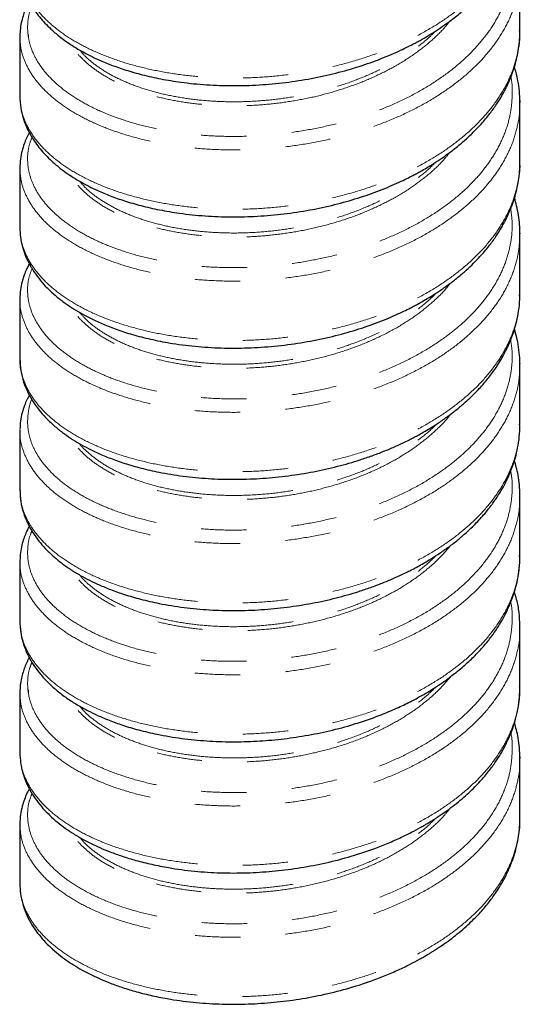
# Model space of a CAD drawing. Units: millimetres. Extents: x 32 to 310, y -273 to 336.
# Drawn here: x 254 to 268, y -273 to -246 of the extents above; entities that cross this region are included whole.
import ezdxf

# ---------------------------------------------------------------- set-up
doc = ezdxf.new("R2010")
doc.units = ezdxf.units.MM
doc.linetypes.add('PHANTOM', pattern=[12.7, 6.35, -1.27, 1.27, -1.27, 1.27, -1.27])

msp = doc.modelspace()

# ---------------------------------------------------------------- linework, layer by layer
at = {"color": 7, "linetype": 'Continuous', "lineweight": 25}
for p, q in [((268.439, -246.073), (268.439, -244.41)), ((268.431, -246.083), (268.431, -246.073)), ((254.44, -246.247), (254.439, -247.91)), ((254.441, -246.219), (254.44, -246.247)), ((254.447, -246.247), (254.445, -246.222)), ((268.427, -247.965), (268.435, -248.085)), ((254.44, -249.921), (254.44, -251.585)), ((268.436, -251.747), (268.436, -251.759)), ((268.439, -253.421), (268.439, -251.758)), ((254.44, -253.595), (254.439, -255.258)), ((268.429, -253.508), (268.435, -253.421)), ((254.447, -255.259), (254.446, -255.267)), ((268.432, -255.392), (268.431, -255.433)), ((268.439, -255.432), (268.437, -255.389)), ((268.429, -257.111), (268.43, -257.096)), ((254.441, -257.251), (254.44, -257.27)), ((254.44, -257.27), (254.44, -258.933)), ((254.45, -257.27), (254.45, -257.253)), ((254.451, -258.933), (254.451, -258.942)), ((268.429, -259.073), (268.429, -259.106)), ((268.439, -259.106), (268.437, -259.069)), ((268.439, -260.769), (268.439, -259.106)), ((268.428, -260.803), (268.428, -260.769)), ((268.437, -260.806), (268.439, -260.769)), ((254.442, -260.905), (254.44, -260.944)), ((254.44, -260.944), (254.44, -262.607)), ((254.45, -260.944), (254.45, -260.91)), ((268.439, -262.781), (268.437, -262.742)), ((268.429, -262.744), (268.43, -262.781)), ((254.441, -264.59), (254.44, -264.618)), ((254.44, -264.618), (254.44, -266.281)), ((254.447, -264.618), (254.446, -264.593)), ((268.43, -264.456), (268.43, -264.444)), ((268.427, -266.34), (268.434, -266.455)), ((268.439, -268.117), (268.439, -266.455)), ((254.44, -268.292), (254.44, -269.955))]:
    msp.add_line(p, q, dxfattribs=at)
at = {"color": 7, "linetype": 'Continuous', "lineweight": 25, "flags": 128}
for points in [[(268.439, -249.748), (268.439, -248.916), (268.439, -248.085)], [(268.439, -257.096), (268.439, -256.264), (268.439, -255.432)], [(268.439, -264.444), (268.439, -263.612), (268.439, -262.781)]]:
    msp.add_lwpolyline(points, dxfattribs=at)
at = {"color": 7, "linetype": 'Continuous', "lineweight": 25}
for points, knots in [([(254.44, -244.236), (254.445, -244.348), (254.455, -244.559), (254.528, -244.852), (254.624, -245.104), (254.767, -245.383), (254.978, -245.69), (255.259, -245.991), (255.528, -246.223), (255.75, -246.388), (255.96, -246.526), (256.172, -246.652), (256.401, -246.773), (256.676, -246.904), (257.01, -247.042), (257.414, -247.182), (257.876, -247.314), (258.391, -247.429), (258.99, -247.528), (259.662, -247.596), (260.396, -247.621), (261.136, -247.599), (261.872, -247.531), (262.593, -247.42), (263.285, -247.268), (263.938, -247.082), (264.45, -246.9), (264.831, -246.744), (265.083, -246.631), (265.296, -246.528), (265.459, -246.445), (265.588, -246.375), (265.713, -246.306), (265.868, -246.216), (266.062, -246.096), (266.313, -245.929), (266.597, -245.72), (266.885, -245.481), (267.14, -245.243), (267.382, -244.988), (267.604, -244.72), (267.798, -244.447), (267.929, -244.232), (268.014, -244.076), (268.069, -243.967), (268.12, -243.857), (268.177, -243.725), (268.242, -243.553), (268.307, -243.346), (268.364, -243.118), (268.406, -242.879), (268.434, -242.642), (268.437, -242.479), (268.439, -242.4)], [0, 0, 0, 0, 0.025615, 0.048733, 0.069353, 0.087487, 0.12067, 0.153111, 0.173692, 0.191457, 0.206483, 0.221353, 0.236916, 0.253398, 0.274964, 0.298494, 0.323989, 0.351444, 0.379653, 0.414591, 0.449189, 0.483496, 0.517553, 0.551231, 0.583976, 0.61572, 0.646455, 0.661448, 0.675289, 0.686981, 0.696519, 0.702596, 0.709079, 0.718147, 0.729817, 0.744099, 0.765066, 0.785592, 0.804908, 0.823005, 0.845226, 0.865208, 0.882152, 0.890722, 0.898091, 0.904757, 0.913733, 0.925527, 0.940145, 0.956145, 0.971452, 0.986068, 1, 1, 1, 1]), ([(254.704, -245.253), (254.701, -245.258), (254.682, -245.293), (254.645, -245.367), (254.592, -245.485), (254.537, -245.632), (254.487, -245.81), (254.449, -246.009), (254.444, -246.149), (254.441, -246.219)], [0, 0, 0, 0, 0.017891, 0.113936, 0.237848, 0.391228, 0.574092, 0.786436, 1, 1, 1, 1]), ([(254.439, -247.91), (254.444, -248.018), (254.454, -248.224), (254.523, -248.51), (254.615, -248.759), (254.754, -249.036), (254.961, -249.343), (255.239, -249.646), (255.505, -249.879), (255.725, -250.045), (255.934, -250.184), (256.144, -250.31), (256.372, -250.433), (256.646, -250.564), (256.977, -250.703), (257.38, -250.846), (257.84, -250.979), (258.353, -251.096), (258.951, -251.197), (259.621, -251.267), (260.354, -251.295), (261.093, -251.276), (261.83, -251.211), (262.551, -251.102), (263.244, -250.953), (263.899, -250.769), (264.412, -250.589), (264.794, -250.435), (265.047, -250.323), (265.261, -250.22), (265.424, -250.137), (265.554, -250.068), (265.68, -249.999), (265.837, -249.908), (266.035, -249.787), (266.291, -249.619), (266.58, -249.408), (266.872, -249.166), (267.13, -248.927), (267.372, -248.673), (267.592, -248.408), (267.784, -248.141), (267.914, -247.931), (267.999, -247.777), (268.054, -247.67), (268.107, -247.56), (268.165, -247.428), (268.231, -247.257), (268.299, -247.05), (268.358, -246.82), (268.403, -246.574), (268.433, -246.327), (268.437, -246.157), (268.439, -246.073)], [0, 0, 0, 0, 0.024787, 0.047313, 0.067577, 0.085587, 0.118772, 0.15121, 0.17179, 0.189555, 0.20458, 0.219446, 0.235004, 0.251481, 0.27304, 0.296562, 0.322049, 0.349495, 0.377694, 0.412623, 0.447216, 0.481521, 0.51558, 0.54926, 0.582003, 0.613741, 0.644466, 0.659453, 0.673295, 0.684989, 0.69453, 0.700612, 0.707111, 0.716261, 0.728079, 0.742576, 0.763889, 0.78467, 0.804104, 0.822184, 0.844171, 0.8637, 0.880271, 0.888706, 0.896007, 0.902663, 0.911634, 0.923424, 0.938037, 0.954147, 0.969843, 0.985125, 1, 1, 1, 1]), ([(254.671, -246.178), (254.671, -246.179), (254.668, -246.202), (254.672, -246.225), (254.676, -246.247)], [0, 0, 0, 0, 0.036821, 1, 1, 1, 1]), ([(268.439, -248.084), (268.436, -247.977), (268.431, -247.775), (268.389, -247.495), (268.341, -247.27), (268.301, -247.139), (268.285, -247.085)], [0, 0, 0, 0, 0.320476, 0.599407, 0.836717, 1, 1, 1, 1]), ([(254.704, -248.928), (254.702, -248.932), (254.672, -248.982), (254.623, -249.087), (254.555, -249.251), (254.495, -249.446), (254.449, -249.673), (254.443, -249.836), (254.44, -249.922)], [0, 0, 0, 0, 0.010883, 0.161526, 0.332572, 0.528977, 0.751454, 1, 1, 1, 1]), ([(254.44, -251.585), (254.444, -251.677), (254.452, -251.862), (254.507, -252.121), (254.584, -252.356), (254.691, -252.592), (254.831, -252.829), (255.007, -253.064), (255.211, -253.29), (255.443, -253.503), (255.694, -253.698), (255.944, -253.866), (256.203, -254.019), (256.494, -254.169), (256.829, -254.319), (257.217, -254.466), (257.662, -254.606), (258.165, -254.732), (258.758, -254.844), (259.43, -254.927), (260.168, -254.967), (260.914, -254.96), (261.66, -254.905), (262.393, -254.804), (263.1, -254.662), (263.768, -254.484), (264.294, -254.307), (264.687, -254.153), (264.952, -254.04), (265.18, -253.934), (265.354, -253.848), (265.489, -253.778), (265.614, -253.71), (265.765, -253.625), (265.959, -253.509), (266.193, -253.359), (266.448, -253.18), (266.701, -252.984), (266.933, -252.786), (267.138, -252.592), (267.353, -252.368), (267.564, -252.12), (267.76, -251.852), (267.892, -251.643), (267.979, -251.489), (268.036, -251.381), (268.09, -251.272), (268.149, -251.141), (268.218, -250.97), (268.288, -250.762), (268.351, -250.528), (268.4, -250.275), (268.432, -250.016), (268.437, -249.837), (268.439, -249.748)], [0, 0, 0, 0, 0.020064, 0.0401, 0.060136, 0.07939, 0.102429, 0.122786, 0.142685, 0.166286, 0.187231, 0.205248, 0.223527, 0.242888, 0.264052, 0.287226, 0.312407, 0.339592, 0.36811, 0.403502, 0.438539, 0.473271, 0.507746, 0.541898, 0.575153, 0.607379, 0.638574, 0.653789, 0.66824, 0.680567, 0.690695, 0.697212, 0.703314, 0.712002, 0.723488, 0.737785, 0.754878, 0.772466, 0.789082, 0.804719, 0.819372, 0.841596, 0.861063, 0.87761, 0.886098, 0.893503, 0.90017, 0.909043, 0.920794, 0.935432, 0.951815, 0.968043, 0.984104, 1, 1, 1, 1]), ([(268.439, -251.758), (268.437, -251.672), (268.433, -251.495), (268.4, -251.234), (268.353, -250.989), (268.306, -250.832), (268.285, -250.761)], [0, 0, 0, 0, 0.248166, 0.506952, 0.776354, 1, 1, 1, 1]), ([(254.704, -252.603), (254.696, -252.617), (254.667, -252.67), (254.618, -252.773), (254.555, -252.926), (254.496, -253.116), (254.45, -253.343), (254.443, -253.507), (254.44, -253.595)], [0, 0, 0, 0, 0.045283, 0.166938, 0.323077, 0.513959, 0.739603, 1, 1, 1, 1]), ([(254.439, -255.259), (254.446, -255.373), (254.458, -255.604), (254.541, -255.916), (254.653, -256.195), (254.801, -256.457), (254.97, -256.693), (255.165, -256.917), (255.383, -257.126), (255.619, -257.317), (255.856, -257.483), (256.099, -257.634), (256.368, -257.781), (256.675, -257.927), (257.029, -258.072), (257.436, -258.212), (257.898, -258.343), (258.452, -258.465), (259.09, -258.565), (259.797, -258.627), (260.515, -258.643), (261.239, -258.615), (261.957, -258.544), (262.658, -258.431), (263.329, -258.28), (263.873, -258.123), (264.3, -257.977), (264.62, -257.856), (264.909, -257.734), (265.142, -257.627), (265.318, -257.541), (265.45, -257.473), (265.586, -257.4), (265.745, -257.311), (265.943, -257.194), (266.175, -257.046), (266.427, -256.87), (266.677, -256.678), (266.951, -256.445), (267.225, -256.182), (267.484, -255.893), (267.686, -255.63), (267.84, -255.402), (267.953, -255.213), (268.024, -255.079), (268.076, -254.974), (268.125, -254.869), (268.186, -254.726), (268.254, -254.543), (268.322, -254.321), (268.383, -254.057), (268.43, -253.753), (268.436, -253.536), (268.439, -253.421)], [0, 0, 0, 0, 0.024601, 0.049866, 0.075178, 0.098213, 0.118861, 0.13837, 0.160784, 0.181098, 0.198842, 0.21627, 0.234655, 0.254492, 0.276211, 0.299813, 0.325292, 0.352548, 0.386942, 0.421001, 0.454755, 0.488252, 0.521519, 0.554265, 0.586053, 0.616872, 0.633711, 0.650246, 0.666003, 0.67932, 0.68797, 0.695022, 0.701551, 0.711052, 0.722509, 0.736666, 0.753507, 0.770804, 0.787108, 0.81205, 0.834199, 0.853545, 0.869965, 0.883263, 0.893432, 0.898044, 0.905131, 0.9147, 0.926756, 0.941309, 0.958365, 0.977932, 1, 1, 1, 1]), ([(268.437, -255.389), (268.434, -255.287), (268.427, -255.085), (268.382, -254.804), (268.332, -254.587), (268.296, -254.472), (268.285, -254.435)], [0, 0, 0, 0, 0.314785, 0.623073, 0.880332, 1, 1, 1, 1]), ([(254.705, -256.275), (254.682, -256.319), (254.631, -256.416), (254.562, -256.581), (254.499, -256.781), (254.452, -257), (254.446, -257.153), (254.443, -257.228)], [0, 0, 0, 0, 0.144186, 0.323449, 0.532849, 0.772429, 1, 1, 1, 1]), ([(254.44, -258.933), (254.445, -259.042), (254.457, -259.266), (254.535, -259.571), (254.644, -259.85), (254.791, -260.117), (254.962, -260.358), (255.154, -260.579), (255.364, -260.783), (255.601, -260.978), (255.855, -261.159), (256.12, -261.321), (256.387, -261.465), (256.669, -261.598), (256.993, -261.732), (257.378, -261.868), (257.83, -262), (258.384, -262.127), (259.028, -262.232), (259.743, -262.298), (260.467, -262.318), (261.195, -262.293), (261.915, -262.223), (262.616, -262.113), (263.288, -261.965), (263.833, -261.81), (264.262, -261.665), (264.582, -261.545), (264.872, -261.424), (265.106, -261.318), (265.282, -261.233), (265.415, -261.165), (265.552, -261.093), (265.714, -261.003), (265.916, -260.885), (266.153, -260.735), (266.41, -260.557), (266.665, -260.362), (266.943, -260.128), (267.218, -259.864), (267.475, -259.577), (267.675, -259.32), (267.827, -259.097), (267.938, -258.913), (268.01, -258.781), (268.063, -258.676), (268.114, -258.57), (268.176, -258.424), (268.247, -258.239), (268.318, -258.013), (268.381, -257.744), (268.429, -257.44), (268.435, -257.224), (268.438, -257.113)], [0, 0, 0, 0, 0.023315, 0.048007, 0.073393, 0.096919, 0.118371, 0.137858, 0.158755, 0.178896, 0.199306, 0.218999, 0.236761, 0.254134, 0.27406, 0.296607, 0.32177, 0.349405, 0.384408, 0.41895, 0.453062, 0.486794, 0.520172, 0.552951, 0.584763, 0.615605, 0.632458, 0.649009, 0.66478, 0.678107, 0.686763, 0.693818, 0.700378, 0.709997, 0.721639, 0.736053, 0.753224, 0.770811, 0.787314, 0.812388, 0.834414, 0.853381, 0.869337, 0.88236, 0.892446, 0.897101, 0.904293, 0.914029, 0.926314, 0.941157, 0.958565, 0.978543, 1, 1, 1, 1]), ([(268.437, -259.069), (268.435, -258.977), (268.429, -258.793), (268.391, -258.533), (268.343, -258.305), (268.303, -258.169), (268.285, -258.108)], [0, 0, 0, 0, 0.279331, 0.558248, 0.799356, 1, 1, 1, 1]), ([(254.705, -259.949), (254.692, -259.973), (254.658, -260.036), (254.605, -260.151), (254.545, -260.303), (254.491, -260.487), (254.451, -260.692), (254.445, -260.835), (254.442, -260.905)], [0, 0, 0, 0, 0.078657, 0.206059, 0.36582, 0.557967, 0.782523, 1, 1, 1, 1]), ([(254.44, -262.607), (254.445, -262.709), (254.455, -262.917), (254.522, -263.197), (254.612, -263.452), (254.737, -263.701), (254.886, -263.931), (255.065, -264.157), (255.273, -264.374), (255.518, -264.588), (255.787, -264.788), (256.067, -264.965), (256.345, -265.117), (256.628, -265.254), (256.948, -265.389), (257.33, -265.527), (257.778, -265.661), (258.327, -265.79), (258.962, -265.897), (259.662, -265.967), (260.365, -265.992), (261.063, -265.975), (261.752, -265.917), (262.436, -265.82), (263.116, -265.682), (263.715, -265.521), (264.231, -265.353), (264.667, -265.187), (265.077, -265.009), (265.437, -264.831), (265.729, -264.67), (265.944, -264.542), (266.13, -264.423), (266.348, -264.276), (266.63, -264.066), (266.934, -263.811), (267.21, -263.545), (267.44, -263.292), (267.636, -263.048), (267.795, -262.821), (267.917, -262.623), (267.993, -262.486), (268.049, -262.378), (268.101, -262.271), (268.166, -262.124), (268.239, -261.935), (268.313, -261.705), (268.379, -261.431), (268.427, -261.127), (268.434, -260.914), (268.437, -260.806)], [0, 0, 0, 0, 0.021508, 0.043985, 0.066991, 0.088775, 0.109181, 0.128417, 0.15053, 0.172087, 0.194377, 0.21592, 0.234517, 0.251881, 0.271744, 0.294234, 0.319344, 0.34695, 0.381759, 0.415751, 0.448959, 0.481427, 0.513182, 0.544694, 0.576758, 0.609387, 0.631462, 0.653795, 0.676373, 0.696848, 0.713664, 0.726806, 0.735326, 0.747937, 0.767921, 0.791226, 0.812608, 0.832041, 0.849521, 0.867099, 0.881107, 0.891526, 0.89621, 0.903501, 0.913407, 0.925934, 0.941091, 0.958887, 0.979327, 1, 1, 1, 1]), ([(268.437, -262.742), (268.432, -262.616), (268.422, -262.367), (268.364, -262.048), (268.305, -261.858), (268.284, -261.787)], [0, 0, 0, 0, 0.389403, 0.772701, 1, 1, 1, 1]), ([(254.705, -263.624), (254.701, -263.63), (254.678, -263.671), (254.634, -263.762), (254.577, -263.893), (254.524, -264.046), (254.48, -264.214), (254.448, -264.398), (254.444, -264.526), (254.441, -264.59)], [0, 0, 0, 0, 0.020173, 0.132871, 0.289734, 0.436705, 0.608832, 0.80614, 1, 1, 1, 1]), ([(254.44, -266.281), (254.445, -266.382), (254.455, -266.593), (254.523, -266.874), (254.617, -267.137), (254.748, -267.394), (254.905, -267.631), (255.081, -267.848), (255.273, -268.047), (255.484, -268.234), (255.715, -268.411), (255.959, -268.573), (256.199, -268.714), (256.436, -268.837), (256.686, -268.954), (256.975, -269.073), (257.311, -269.194), (257.699, -269.313), (258.133, -269.421), (258.676, -269.528), (259.318, -269.614), (260.05, -269.661), (260.781, -269.662), (261.503, -269.617), (262.219, -269.53), (262.93, -269.399), (263.638, -269.221), (264.23, -269.029), (264.708, -268.844), (265.067, -268.687), (265.386, -268.531), (265.619, -268.405), (265.778, -268.314), (265.879, -268.254), (265.966, -268.201), (266.046, -268.151), (266.136, -268.093), (266.257, -268.011), (266.421, -267.896), (266.616, -267.749), (266.817, -267.584), (267.006, -267.416), (267.174, -267.253), (267.366, -267.051), (267.564, -266.818), (267.751, -266.561), (267.876, -266.367), (267.956, -266.228), (268.013, -266.123), (268.074, -266.003), (268.146, -265.847), (268.234, -265.627), (268.319, -265.359), (268.387, -265.051), (268.431, -264.748), (268.436, -264.543), (268.439, -264.444)], [0, 0, 0, 0, 0.021069, 0.043958, 0.067803, 0.090265, 0.11123, 0.131066, 0.150118, 0.168813, 0.18808, 0.207267, 0.224346, 0.239335, 0.255139, 0.272929, 0.292701, 0.314449, 0.338161, 0.362515, 0.398294, 0.433198, 0.46728, 0.50058, 0.533328, 0.566557, 0.600393, 0.634851, 0.654433, 0.674166, 0.692067, 0.707163, 0.713948, 0.719959, 0.725194, 0.729652, 0.734589, 0.7417, 0.752436, 0.766006, 0.78067, 0.794513, 0.807532, 0.819725, 0.84163, 0.860226, 0.875524, 0.883116, 0.889567, 0.897492, 0.908334, 0.922099, 0.942972, 0.963479, 0.982485, 1, 1, 1, 1]), ([(254.673, -264.531), (254.672, -264.533), (254.668, -264.562), (254.672, -264.591), (254.677, -264.618)], [0, 0, 0, 0, 0.074088, 1, 1, 1, 1]), ([(268.439, -266.455), (268.436, -266.352), (268.431, -266.159), (268.394, -265.891), (268.345, -265.664), (268.307, -265.522), (268.285, -265.456), (268.284, -265.452)], [0, 0, 0, 0, 0.304705, 0.570898, 0.798586, 0.987875, 1, 1, 1, 1]), ([(254.706, -267.298), (254.683, -267.341), (254.63, -267.44), (254.563, -267.603), (254.5, -267.798), (254.451, -268.031), (254.443, -268.202), (254.44, -268.292)], [0, 0, 0, 0, 0.1359469, 0.3155123, 0.514538, 0.7425661, 1, 1, 1, 1]), ([(254.44, -269.955), (254.444, -270.051), (254.454, -270.256), (254.517, -270.528), (254.607, -270.789), (254.735, -271.046), (254.888, -271.283), (255.062, -271.501), (255.252, -271.701), (255.461, -271.89), (255.691, -272.068), (255.932, -272.231), (256.171, -272.372), (256.406, -272.497), (256.656, -272.615), (256.943, -272.735), (257.277, -272.857), (257.663, -272.977), (258.096, -273.087), (258.637, -273.196), (259.277, -273.284), (260.008, -273.334), (260.738, -273.337), (261.46, -273.295), (262.176, -273.211), (262.888, -273.082), (263.597, -272.908), (264.19, -272.718), (264.669, -272.534), (265.03, -272.378), (265.351, -272.223), (265.584, -272.099), (265.744, -272.009), (265.846, -271.949), (265.934, -271.896), (266.014, -271.846), (266.104, -271.788), (266.225, -271.708), (266.389, -271.594), (266.586, -271.447), (266.788, -271.283), (266.979, -271.115), (267.15, -270.951), (267.347, -270.747), (267.551, -270.508), (267.747, -270.243), (267.877, -270.039), (267.962, -269.892), (268.018, -269.788), (268.074, -269.676), (268.139, -269.536), (268.214, -269.352), (268.288, -269.132), (268.353, -268.889), (268.401, -268.634), (268.433, -268.378), (268.437, -268.204), (268.439, -268.117)], [0, 0, 0, 0, 0.019728, 0.042039, 0.065862, 0.088326, 0.109294, 0.129131, 0.148185, 0.166879, 0.186144, 0.205334, 0.222418, 0.237411, 0.25321, 0.270994, 0.290759, 0.312497, 0.336196, 0.36054, 0.396303, 0.431197, 0.465272, 0.498567, 0.531312, 0.564537, 0.59837, 0.632824, 0.652404, 0.672136, 0.690047, 0.705153, 0.711943, 0.71796, 0.723202, 0.727667, 0.732578, 0.739656, 0.750351, 0.763874, 0.77855, 0.792459, 0.805597, 0.817963, 0.840374, 0.859669, 0.875726, 0.883789, 0.890671, 0.89754, 0.907251, 0.919941, 0.935615, 0.952442, 0.968777, 0.984629, 1, 1, 1, 1])]:
    msp.add_open_spline(points, degree=3, knots=knots, dxfattribs=at)
at = {"color": 8, "linetype": 'PHANTOM', "lineweight": 18}
for points, knots in [([(254.45, -244.246), (254.45, -244.326), (254.449, -244.534), (254.545, -244.866), (254.726, -245.237), (254.993, -245.593), (255.339, -245.932), (255.764, -246.248), (256.263, -246.536), (256.828, -246.788), (257.452, -247.002), (258.123, -247.173), (258.831, -247.299), (259.567, -247.377), (260.324, -247.408), (261.1, -247.39), (261.885, -247.321), (262.67, -247.2), (263.439, -247.029), (264.183, -246.809), (264.887, -246.543), (265.544, -246.235), (266.147, -245.889), (266.693, -245.505), (267.177, -245.086), (267.593, -244.636), (267.933, -244.158), (268.191, -243.661), (268.359, -243.15), (268.438, -242.73), (268.431, -242.482), (268.429, -242.408)], [0, 0, 0, 0, 0.022184, 0.057439, 0.092729, 0.12806, 0.163384, 0.199309, 0.235212, 0.271126, 0.307065, 0.343031, 0.378361, 0.413658, 0.448911, 0.48416, 0.520084, 0.556036, 0.591997, 0.627944, 0.663852, 0.699098, 0.734368, 0.769685, 0.805017, 0.840975, 0.876907, 0.912809, 0.948711, 0.984653, 1, 1, 1, 1]), ([(268.181, -243.709), (268.189, -243.747), (268.232, -243.949), (268.227, -244.32), (268.164, -244.817), (268.012, -245.306), (267.78, -245.787), (267.466, -246.252), (267.074, -246.698), (266.611, -247.116), (266.082, -247.502), (265.498, -247.849), (264.867, -248.155), (264.198, -248.417), (263.494, -248.636), (262.761, -248.809), (262.007, -248.936), (261.242, -249.015), (260.479, -249.043), (259.729, -249.022), (259.005, -248.953), (258.314, -248.838), (257.666, -248.683), (257.065, -248.487), (256.514, -248.253), (256.021, -247.984), (255.594, -247.683), (255.242, -247.356), (254.967, -247.009), (254.776, -246.65), (254.668, -246.282), (254.648, -245.914), (254.685, -245.612), (254.759, -245.439), (254.782, -245.385)], [0, 0, 0, 0, 0.0072981, 0.0396438, 0.0719685, 0.1042584, 0.1365389, 0.1694234, 0.2023308, 0.2352562, 0.2681787, 0.3010685, 0.3333477, 0.3656378, 0.3979597, 0.4302982, 0.4632225, 0.4961282, 0.529003, 0.5618704, 0.5947655, 0.6271039, 0.6594411, 0.6917582, 0.7240539, 0.7569227, 0.7898035, 0.8227194, 0.8556527, 0.8885636, 0.9208594, 0.9531466, 0.9854453, 1, 1, 1, 1]), ([(268.43, -244.41), (268.432, -244.466), (268.443, -244.692), (268.375, -245.088), (268.224, -245.592), (267.983, -246.085), (267.659, -246.564), (267.255, -247.022), (266.776, -247.451), (266.23, -247.847), (265.627, -248.203), (264.977, -248.516), (264.286, -248.785), (263.56, -249.008), (262.804, -249.186), (262.025, -249.315), (261.235, -249.393), (260.449, -249.42), (259.674, -249.397), (258.927, -249.323), (258.214, -249.203), (257.546, -249.04), (256.925, -248.836), (256.356, -248.593), (255.848, -248.313), (255.407, -248), (255.043, -247.661), (254.759, -247.301), (254.564, -246.927), (254.454, -246.574), (254.449, -246.347), (254.447, -246.247)], [0, 0, 0, 0, 0.011483, 0.046735, 0.081943, 0.11714, 0.152999, 0.188886, 0.224795, 0.260701, 0.296565, 0.33176, 0.366968, 0.402217, 0.437485, 0.473392, 0.509276, 0.545122, 0.580958, 0.61683, 0.652099, 0.687366, 0.722609, 0.757825, 0.793664, 0.829518, 0.865415, 0.901334, 0.937224, 0.972439, 1, 1, 1, 1]), ([(266.491, -245.793), (266.412, -245.89), (266.224, -246.119), (265.857, -246.452), (265.407, -246.791), (264.907, -247.097), (264.368, -247.368), (263.796, -247.602), (263.195, -247.798), (262.569, -247.956), (261.925, -248.074), (261.271, -248.15), (260.619, -248.184), (259.978, -248.176), (259.359, -248.126), (258.769, -248.038), (258.216, -247.914), (257.702, -247.756), (257.231, -247.566), (256.81, -247.346), (256.444, -247.098), (256.147, -246.828), (255.961, -246.618), (255.896, -246.496), (255.885, -246.474)], [0, 0, 0, 0, 0.035576, 0.083618, 0.131663, 0.179698, 0.226869, 0.27404, 0.321223, 0.368416, 0.416471, 0.464518, 0.512548, 0.560573, 0.608602, 0.655785, 0.702968, 0.750146, 0.797313, 0.845327, 0.893347, 0.941382, 0.989429, 1, 1, 1, 1]), ([(254.446, -247.912), (254.449, -248.018), (254.456, -248.254), (254.574, -248.616), (254.776, -248.988), (255.061, -249.343), (255.422, -249.675), (255.857, -249.981), (256.363, -250.259), (256.935, -250.503), (257.569, -250.71), (258.252, -250.874), (258.975, -250.993), (259.724, -251.063), (260.49, -251.083), (261.263, -251.054), (262.039, -250.976), (262.813, -250.847), (263.574, -250.668), (264.312, -250.439), (265.013, -250.164), (265.669, -249.844), (266.268, -249.485), (266.803, -249.091), (267.27, -248.668), (267.665, -248.218), (267.986, -247.743), (268.228, -247.246), (268.379, -246.733), (268.445, -246.343), (268.433, -246.126), (268.431, -246.083)], [0, 0, 0, 0, 0.0293043, 0.0652003, 0.1011308, 0.1364415, 0.1717249, 0.206963, 0.2421874, 0.2780713, 0.3139841, 0.3499229, 0.385861, 0.4217589, 0.4569861, 0.4922278, 0.5275102, 0.5628147, 0.5987596, 0.6346807, 0.6705602, 0.7064278, 0.74233, 0.7776295, 0.8129269, 0.8481977, 0.8834402, 0.9193037, 0.9551827, 0.9911099, 1, 1, 1, 1]), ([(256.121, -246.619), (256.156, -246.663), (256.264, -246.799), (256.516, -247.011), (256.869, -247.25), (257.284, -247.466), (257.753, -247.654), (258.271, -247.811), (258.83, -247.933), (259.422, -248.018), (260.035, -248.064), (260.663, -248.069), (261.296, -248.033), (261.931, -247.957), (262.564, -247.84), (263.186, -247.682), (263.791, -247.483), (264.365, -247.245), (264.902, -246.971), (265.391, -246.665), (265.792, -246.366), (266.003, -246.16), (266.091, -246.074)], [0, 0, 0, 0, 0.024135, 0.075794, 0.127441, 0.179083, 0.231672, 0.284272, 0.336875, 0.389477, 0.442071, 0.493725, 0.545385, 0.59706, 0.648742, 0.701356, 0.75396, 0.806555, 0.859151, 0.911753, 0.963424, 1, 1, 1, 1]), ([(268.185, -247.371), (268.187, -247.377), (268.227, -247.546), (268.229, -247.886), (268.186, -248.386), (268.049, -248.884), (267.83, -249.373), (267.528, -249.845), (267.149, -250.295), (266.701, -250.716), (266.189, -251.103), (265.624, -251.454), (265.007, -251.767), (264.342, -252.04), (263.637, -252.27), (262.899, -252.455), (262.143, -252.592), (261.378, -252.679), (260.619, -252.716), (259.875, -252.704), (259.154, -252.645), (258.461, -252.541), (257.8, -252.394), (257.18, -252.203), (256.611, -251.974), (256.104, -251.709), (255.665, -251.413), (255.301, -251.092), (255.015, -250.753), (254.809, -250.4), (254.684, -250.037), (254.645, -249.666), (254.674, -249.337), (254.752, -249.136), (254.783, -249.057)], [0, 0, 0, 0, 0.001059, 0.033373, 0.06568, 0.098538, 0.131378, 0.164228, 0.1971, 0.229992, 0.262303, 0.294588, 0.326841, 0.359092, 0.391957, 0.424845, 0.457739, 0.49062, 0.523471, 0.555719, 0.587985, 0.620286, 0.652598, 0.685483, 0.718347, 0.751189, 0.784034, 0.81691, 0.849225, 0.881528, 0.9138, 0.946054, 0.978896, 1, 1, 1, 1]), ([(268.435, -248.085), (268.436, -248.103), (268.45, -248.292), (268.395, -248.655), (268.263, -249.167), (268.034, -249.669), (267.723, -250.154), (267.332, -250.617), (266.869, -251.049), (266.341, -251.446), (265.757, -251.806), (265.121, -252.127), (264.435, -252.407), (263.707, -252.642), (262.946, -252.831), (262.165, -252.97), (261.376, -253.057), (260.592, -253.094), (259.825, -253.079), (259.081, -253.017), (258.365, -252.907), (257.683, -252.753), (257.044, -252.554), (256.457, -252.315), (255.933, -252.04), (255.48, -251.732), (255.104, -251.4), (254.809, -251.047), (254.598, -250.681), (254.465, -250.304), (254.448, -250.049), (254.44, -249.922)], [0, 0, 0, 0, 0.003815, 0.039082, 0.074944, 0.110784, 0.146637, 0.182517, 0.218423, 0.253695, 0.288935, 0.324134, 0.359332, 0.395205, 0.431106, 0.467013, 0.502905, 0.538759, 0.573953, 0.60917, 0.64443, 0.679703, 0.715599, 0.751468, 0.787311, 0.823158, 0.859044, 0.894322, 0.929584, 0.964806, 1, 1, 1, 1]), ([(266.487, -249.471), (266.429, -249.544), (266.267, -249.749), (265.933, -250.061), (265.499, -250.402), (265.015, -250.711), (264.487, -250.987), (263.919, -251.23), (263.317, -251.437), (262.687, -251.604), (262.041, -251.73), (261.387, -251.814), (260.738, -251.855), (260.102, -251.855), (259.486, -251.814), (258.894, -251.735), (258.33, -251.618), (257.8, -251.465), (257.314, -251.278), (256.881, -251.061), (256.504, -250.818), (256.197, -250.554), (255.99, -250.33), (255.912, -250.192), (255.889, -250.152)], [0, 0, 0, 0, 0.0266138, 0.0747155, 0.1219615, 0.1691949, 0.2164146, 0.2636282, 0.3117037, 0.3597892, 0.407882, 0.4559734, 0.504052, 0.5512677, 0.5984884, 0.6457231, 0.6929675, 0.7410727, 0.7891699, 0.8372526, 0.8853333, 0.9334226, 0.9806632, 1, 1, 1, 1]), ([(254.44, -251.585), (254.448, -251.714), (254.466, -251.974), (254.604, -252.357), (254.823, -252.73), (255.126, -253.085), (255.507, -253.416), (255.96, -253.718), (256.477, -253.987), (257.055, -254.221), (257.691, -254.418), (258.378, -254.573), (259.107, -254.683), (259.866, -254.745), (260.644, -254.756), (261.428, -254.716), (262.207, -254.626), (262.973, -254.488), (263.72, -254.301), (264.443, -254.067), (265.133, -253.785), (265.78, -253.457), (266.372, -253.089), (266.902, -252.684), (267.36, -252.25), (267.742, -251.792), (268.043, -251.315), (268.265, -250.82), (268.396, -250.312), (268.451, -249.954), (268.437, -249.767), (268.436, -249.754)], [0, 0, 0, 0, 0.035849, 0.071725, 0.107643, 0.143576, 0.179472, 0.214693, 0.249915, 0.285167, 0.320444, 0.356375, 0.39229, 0.428156, 0.464001, 0.499872, 0.535139, 0.570418, 0.605687, 0.640928, 0.676776, 0.712628, 0.748528, 0.78446, 0.820383, 0.855638, 0.890868, 0.92609, 0.961333, 0.997259, 1, 1, 1, 1]), ([(256.121, -250.294), (256.172, -250.355), (256.303, -250.51), (256.585, -250.737), (256.954, -250.973), (257.378, -251.182), (257.851, -251.362), (258.371, -251.511), (258.933, -251.626), (259.53, -251.704), (260.151, -251.742), (260.788, -251.74), (261.43, -251.695), (262.068, -251.61), (262.695, -251.485), (263.306, -251.32), (263.898, -251.116), (264.463, -250.873), (264.993, -250.594), (265.475, -250.279), (265.843, -249.998), (266.026, -249.812), (266.087, -249.751)], [0, 0, 0, 0, 0.034353, 0.086977, 0.138655, 0.190337, 0.242033, 0.293735, 0.346371, 0.398997, 0.451611, 0.504221, 0.556837, 0.608524, 0.660211, 0.71189, 0.763561, 0.816169, 0.868783, 0.921411, 0.974049, 1, 1, 1, 1]), ([(268.181, -251.056), (268.199, -251.191), (268.239, -251.494), (268.199, -251.968), (268.08, -252.47), (267.874, -252.962), (267.589, -253.434), (267.229, -253.884), (266.8, -254.305), (266.305, -254.697), (265.748, -255.057), (265.134, -255.382), (264.469, -255.667), (263.765, -255.907), (263.032, -256.1), (262.283, -256.245), (261.528, -256.34), (260.776, -256.386), (260.034, -256.385), (259.304, -256.336), (258.596, -256.24), (257.919, -256.099), (257.287, -255.915), (256.708, -255.691), (256.193, -255.434), (255.746, -255.147), (255.371, -254.836), (255.07, -254.502), (254.846, -254.15), (254.702, -253.784), (254.645, -253.41), (254.665, -253.055), (254.744, -252.831), (254.78, -252.73)], [0, 0, 0, 0, 0.026279, 0.059197, 0.092082, 0.124941, 0.157799, 0.19009, 0.222403, 0.254733, 0.287049, 0.319915, 0.352769, 0.385645, 0.418547, 0.451461, 0.483783, 0.516078, 0.548345, 0.580619, 0.613514, 0.646428, 0.679334, 0.712221, 0.745083, 0.777353, 0.809646, 0.841973, 0.874302, 0.907192, 0.940061, 0.972923, 1, 1, 1, 1]), ([(268.436, -251.759), (268.43, -251.917), (268.418, -252.249), (268.291, -252.751), (268.081, -253.256), (267.786, -253.741), (267.414, -254.202), (266.971, -254.635), (266.461, -255.038), (265.886, -255.408), (265.252, -255.741), (264.566, -256.033), (263.84, -256.278), (263.083, -256.476), (262.31, -256.622), (261.53, -256.718), (260.755, -256.764), (259.989, -256.761), (259.236, -256.709), (258.505, -256.608), (257.807, -256.459), (257.154, -256.267), (256.557, -256.035), (256.025, -255.767), (255.563, -255.469), (255.176, -255.146), (254.867, -254.799), (254.633, -254.434), (254.492, -254.054), (254.43, -253.771), (254.444, -253.618), (254.446, -253.594)], [0, 0, 0, 0, 0.032728, 0.068596, 0.104432, 0.140267, 0.175487, 0.210734, 0.246002, 0.281251, 0.317095, 0.352924, 0.388781, 0.42467, 0.460574, 0.495831, 0.531054, 0.566244, 0.601442, 0.637322, 0.673226, 0.709121, 0.744992, 0.780832, 0.816025, 0.851247, 0.886511, 0.921778, 0.957651, 0.993498, 1, 1, 1, 1]), ([(266.485, -253.148), (266.45, -253.195), (266.315, -253.372), (266.017, -253.66), (265.598, -254.005), (265.121, -254.322), (264.596, -254.609), (264.028, -254.862), (263.427, -255.077), (262.8, -255.252), (262.16, -255.385), (261.515, -255.475), (260.873, -255.525), (260.238, -255.533), (259.614, -255.501), (259.009, -255.428), (258.432, -255.317), (257.892, -255.169), (257.397, -254.988), (256.957, -254.778), (256.574, -254.542), (256.256, -254.285), (256.023, -254.045), (255.926, -253.887), (255.888, -253.825)], [0, 0, 0, 0, 0.0168548, 0.0640879, 0.1113356, 0.1585812, 0.2066736, 0.2547608, 0.302852, 0.3509548, 0.3990656, 0.4463183, 0.4935568, 0.5407826, 0.5880059, 0.6360947, 0.6841914, 0.7322889, 0.7803799, 0.8284575, 0.8756748, 0.9229007, 0.9701418, 1, 1, 1, 1]), ([(254.446, -255.267), (254.444, -255.292), (254.432, -255.444), (254.494, -255.724), (254.636, -256.101), (254.871, -256.469), (255.189, -256.821), (255.586, -257.149), (256.058, -257.449), (256.594, -257.714), (257.188, -257.941), (257.831, -258.128), (258.518, -258.272), (259.244, -258.372), (260.002, -258.425), (260.783, -258.427), (261.573, -258.378), (262.361, -258.278), (263.133, -258.127), (263.88, -257.929), (264.591, -257.686), (265.263, -257.398), (265.893, -257.067), (266.471, -256.694), (266.989, -256.283), (267.437, -255.841), (267.808, -255.373), (268.097, -254.886), (268.299, -254.386), (268.415, -253.926), (268.425, -253.631), (268.429, -253.508)], [0, 0, 0, 0, 0.006934, 0.042392, 0.077875, 0.114032, 0.150181, 0.186281, 0.222353, 0.258437, 0.293909, 0.329404, 0.364907, 0.400385, 0.436465, 0.47254, 0.508656, 0.544807, 0.580962, 0.616454, 0.651914, 0.687347, 0.722797, 0.758937, 0.795093, 0.831221, 0.867315, 0.903388, 0.938823, 0.974294, 1, 1, 1, 1]), ([(256.11, -253.961), (256.181, -254.041), (256.334, -254.214), (256.649, -254.458), (257.034, -254.692), (257.474, -254.897), (257.96, -255.071), (258.486, -255.212), (259.048, -255.318), (259.642, -255.388), (260.263, -255.419), (260.902, -255.409), (261.549, -255.357), (262.194, -255.263), (262.826, -255.128), (263.436, -254.954), (264.019, -254.743), (264.57, -254.496), (265.086, -254.213), (265.556, -253.894), (265.894, -253.629), (266.052, -253.463), (266.09, -253.423)], [0, 0, 0, 0, 0.0452786, 0.097784, 0.1502825, 0.202784, 0.2543612, 0.305943, 0.3575229, 0.409096, 0.4616012, 0.51411, 0.5666311, 0.619165, 0.6716975, 0.7232849, 0.7748625, 0.8264386, 0.8780192, 0.9305453, 0.9830718, 1, 1, 1, 1]), ([(268.179, -254.739), (268.195, -254.841), (268.238, -255.111), (268.211, -255.552), (268.109, -256.053), (267.921, -256.541), (267.655, -257.012), (267.313, -257.463), (266.896, -257.893), (266.409, -258.296), (265.856, -258.668), (265.247, -259.002), (264.59, -259.294), (263.897, -259.541), (263.177, -259.74), (262.44, -259.893), (261.691, -259.998), (260.935, -260.055), (260.181, -260.064), (259.438, -260.023), (258.72, -259.935), (258.037, -259.802), (257.4, -259.626), (256.817, -259.412), (256.295, -259.165), (255.836, -258.886), (255.444, -258.578), (255.124, -258.245), (254.881, -257.891), (254.722, -257.525), (254.646, -257.15), (254.666, -256.778), (254.713, -256.526), (254.774, -256.404), (254.776, -256.401)], [0, 0, 0, 0, 0.019911, 0.05284, 0.085745, 0.118035, 0.150316, 0.182609, 0.214922, 0.247846, 0.280764, 0.313645, 0.346505, 0.379377, 0.411688, 0.444016, 0.476348, 0.50866, 0.541526, 0.574387, 0.607279, 0.640198, 0.673118, 0.705437, 0.737731, 0.770007, 0.802296, 0.835208, 0.868134, 0.901038, 0.933917, 0.966782, 0.999067, 1, 1, 1, 1]), ([(268.431, -255.433), (268.429, -255.56), (268.427, -255.862), (268.32, -256.331), (268.129, -256.832), (267.854, -257.316), (267.501, -257.779), (267.071, -258.221), (266.568, -258.635), (265.997, -259.017), (265.369, -259.359), (264.691, -259.659), (263.976, -259.911), (263.233, -260.115), (262.472, -260.27), (261.699, -260.376), (260.919, -260.433), (260.14, -260.44), (259.374, -260.397), (258.633, -260.304), (257.928, -260.164), (257.27, -259.98), (256.669, -259.757), (256.13, -259.5), (255.657, -259.21), (255.252, -258.89), (254.922, -258.544), (254.67, -258.177), (254.511, -257.797), (254.437, -257.492), (254.447, -257.316), (254.45, -257.27)], [0, 0, 0, 0, 0.026366, 0.062253, 0.097462, 0.132662, 0.167876, 0.203115, 0.239024, 0.274927, 0.310784, 0.346614, 0.382459, 0.417697, 0.452956, 0.48822, 0.523458, 0.559295, 0.595127, 0.630997, 0.6669, 0.702805, 0.738051, 0.773266, 0.80846, 0.84367, 0.879566, 0.915477, 0.951362, 0.987217, 1, 1, 1, 1]), ([(266.497, -256.813), (266.481, -256.835), (266.369, -256.989), (266.098, -257.258), (265.687, -257.613), (265.213, -257.94), (264.693, -258.235), (264.131, -258.495), (263.539, -258.715), (262.924, -258.895), (262.295, -259.035), (261.655, -259.134), (261.009, -259.192), (260.364, -259.209), (259.729, -259.184), (259.116, -259.119), (258.532, -259.014), (257.988, -258.874), (257.49, -258.7), (257.044, -258.498), (256.651, -258.269), (256.317, -258.015), (256.055, -257.758), (255.937, -257.579), (255.884, -257.498)], [0, 0, 0, 0, 0.007864, 0.055032, 0.103064, 0.151093, 0.199107, 0.24711, 0.295109, 0.34226, 0.389422, 0.436591, 0.483754, 0.531761, 0.579768, 0.627782, 0.675811, 0.723846, 0.771023, 0.818185, 0.865338, 0.912491, 0.960512, 1, 1, 1, 1]), ([(254.451, -258.942), (254.448, -258.995), (254.44, -259.174), (254.517, -259.48), (254.678, -259.853), (254.927, -260.214), (255.256, -260.557), (255.664, -260.879), (256.148, -261.173), (256.7, -261.434), (257.312, -261.657), (257.973, -261.837), (258.672, -261.973), (259.401, -262.062), (260.154, -262.103), (260.928, -262.096), (261.713, -262.038), (262.501, -261.929), (263.274, -261.768), (264.024, -261.559), (264.736, -261.303), (265.403, -261.004), (266.018, -260.666), (266.577, -260.291), (267.077, -259.879), (267.509, -259.434), (267.866, -258.962), (268.142, -258.469), (268.33, -257.96), (268.429, -257.505), (268.429, -257.221), (268.429, -257.111)], [0, 0, 0, 0, 0.01449, 0.049772, 0.085085, 0.120424, 0.155746, 0.191665, 0.227568, 0.2635, 0.299465, 0.335446, 0.370778, 0.406075, 0.441335, 0.476601, 0.51255, 0.548524, 0.584488, 0.620427, 0.656334, 0.691591, 0.726879, 0.762214, 0.797554, 0.833507, 0.869434, 0.905349, 0.941278, 0.977242, 1, 1, 1, 1]), ([(256.108, -257.636), (256.111, -257.641), (256.182, -257.741), (256.382, -257.923), (256.711, -258.176), (257.109, -258.405), (257.56, -258.606), (258.061, -258.776), (258.602, -258.912), (259.174, -259.011), (259.771, -259.072), (260.388, -259.095), (261.021, -259.077), (261.664, -259.018), (262.308, -258.916), (262.941, -258.773), (263.555, -258.59), (264.138, -258.368), (264.684, -258.112), (265.189, -257.824), (265.642, -257.503), (265.947, -257.257), (266.081, -257.112), (266.101, -257.091)], [0, 0, 0, 0, 0.003009, 0.054534, 0.106987, 0.159441, 0.211905, 0.264383, 0.316859, 0.368392, 0.419913, 0.471428, 0.522945, 0.575406, 0.627873, 0.68033, 0.732778, 0.785219, 0.836731, 0.888253, 0.939788, 0.991325, 1, 1, 1, 1]), ([(268.179, -258.413), (268.192, -258.485), (268.236, -258.722), (268.22, -259.128), (268.137, -259.624), (267.968, -260.111), (267.718, -260.588), (267.387, -261.049), (266.979, -261.489), (266.501, -261.901), (265.958, -262.279), (265.362, -262.618), (264.722, -262.914), (264.044, -263.167), (263.335, -263.376), (262.597, -263.539), (261.841, -263.655), (261.075, -263.723), (260.314, -263.74), (259.568, -263.708), (258.85, -263.629), (258.167, -263.505), (257.529, -263.34), (256.939, -263.136), (256.4, -262.894), (255.922, -262.618), (255.511, -262.312), (255.175, -261.98), (254.918, -261.63), (254.745, -261.267), (254.655, -260.898), (254.655, -260.53), (254.698, -260.256), (254.767, -260.109), (254.779, -260.082)], [0, 0, 0, 0, 0.014092, 0.046451, 0.078796, 0.111109, 0.143405, 0.176289, 0.209194, 0.242128, 0.275071, 0.307984, 0.34028, 0.372579, 0.404902, 0.437244, 0.470185, 0.503113, 0.536004, 0.56888, 0.601778, 0.634118, 0.666468, 0.698808, 0.731127, 0.764007, 0.796891, 0.82981, 0.862753, 0.895686, 0.928009, 0.960313, 0.992612, 1, 1, 1, 1]), ([(268.429, -259.106), (268.43, -259.2), (268.435, -259.465), (268.348, -259.898), (268.177, -260.4), (267.919, -260.89), (267.578, -261.363), (267.157, -261.815), (266.663, -262.238), (266.103, -262.626), (265.488, -262.973), (264.827, -263.278), (264.128, -263.537), (263.396, -263.749), (262.635, -263.916), (261.854, -264.034), (261.063, -264.101), (260.278, -264.117), (259.508, -264.082), (258.767, -263.999), (258.063, -263.869), (257.404, -263.696), (256.795, -263.483), (256.239, -263.232), (255.745, -262.945), (255.321, -262.626), (254.975, -262.282), (254.709, -261.918), (254.533, -261.542), (254.445, -261.215), (254.449, -261.015), (254.45, -260.944)], [0, 0, 0, 0, 0.019387, 0.054643, 0.0898588, 0.1250531, 0.1608904, 0.196752, 0.2326504, 0.2685587, 0.304429, 0.3396237, 0.3748211, 0.4100484, 0.4453005, 0.481206, 0.5170954, 0.5529401, 0.5887656, 0.6246181, 0.6598686, 0.6951297, 0.7303799, 0.7656028, 0.8014336, 0.8372692, 0.8731484, 0.9090573, 0.9449527, 0.9801797, 1, 1, 1, 1]), ([(266.51, -260.477), (266.399, -260.607), (266.176, -260.866), (265.764, -261.226), (265.301, -261.559), (264.792, -261.858), (264.244, -262.121), (263.665, -262.347), (263.059, -262.534), (262.429, -262.683), (261.783, -262.792), (261.128, -262.859), (260.478, -262.883), (259.84, -262.866), (259.226, -262.808), (258.644, -262.711), (258.098, -262.58), (257.594, -262.415), (257.134, -262.218), (256.726, -261.992), (256.372, -261.739), (256.092, -261.465), (255.927, -261.272), (255.877, -261.17), (255.876, -261.167)], [0, 0, 0, 0, 0.047769, 0.095679, 0.143599, 0.191511, 0.23856, 0.285604, 0.332656, 0.379717, 0.427639, 0.475554, 0.523453, 0.571343, 0.619234, 0.666281, 0.713333, 0.760386, 0.80743, 0.855318, 0.903207, 0.951108, 0.999023, 1, 1, 1, 1]), ([(254.45, -262.612), (254.449, -262.689), (254.447, -262.896), (254.542, -263.23), (254.724, -263.606), (254.992, -263.964), (255.335, -264.301), (255.754, -264.613), (256.245, -264.898), (256.805, -265.151), (257.427, -265.366), (258.1, -265.54), (258.815, -265.669), (259.558, -265.749), (260.32, -265.78), (261.091, -265.762), (261.868, -265.695), (262.644, -265.578), (263.409, -265.409), (264.154, -265.191), (264.864, -264.926), (265.53, -264.615), (266.141, -264.264), (266.691, -263.878), (267.173, -263.462), (267.584, -263.018), (267.922, -262.547), (268.182, -262.054), (268.353, -261.543), (268.436, -261.124), (268.43, -260.877), (268.428, -260.803)], [0, 0, 0, 0, 0.021294, 0.057272, 0.093277, 0.128645, 0.16398, 0.199271, 0.234558, 0.270521, 0.306512, 0.342512, 0.378497, 0.414444, 0.449728, 0.485036, 0.520391, 0.555761, 0.591759, 0.627729, 0.66367, 0.699611, 0.735592, 0.770965, 0.80632, 0.841633, 0.87692, 0.912849, 0.948804, 0.984803, 1, 1, 1, 1]), ([(256.117, -261.316), (256.135, -261.339), (256.223, -261.456), (256.446, -261.652), (256.785, -261.897), (257.188, -262.118), (257.646, -262.313), (258.155, -262.478), (258.705, -262.608), (259.29, -262.701), (259.899, -262.755), (260.523, -262.769), (261.155, -262.742), (261.79, -262.675), (262.425, -262.567), (263.052, -262.418), (263.661, -262.227), (264.243, -261.998), (264.789, -261.732), (265.288, -261.432), (265.737, -261.109), (265.988, -260.874), (266.112, -260.758)], [0, 0, 0, 0, 0.013052, 0.064571, 0.116081, 0.16759, 0.220044, 0.272506, 0.324966, 0.377419, 0.429865, 0.481378, 0.532899, 0.584434, 0.635975, 0.688445, 0.740907, 0.793364, 0.845826, 0.898296, 0.949834, 1, 1, 1, 1]), ([(268.181, -262.08), (268.189, -262.118), (268.232, -262.321), (268.227, -262.694), (268.163, -263.194), (268.008, -263.69), (267.771, -264.176), (267.452, -264.643), (267.057, -265.088), (266.594, -265.502), (266.069, -265.882), (265.491, -266.224), (264.863, -266.528), (264.19, -266.792), (263.478, -267.012), (262.736, -267.187), (261.977, -267.312), (261.211, -267.389), (260.453, -267.415), (259.713, -267.393), (258.997, -267.324), (258.312, -267.21), (257.66, -267.053), (257.052, -266.854), (256.495, -266.616), (256.002, -266.344), (255.578, -266.043), (255.231, -265.717), (254.963, -265.374), (254.775, -265.018), (254.668, -264.653), (254.648, -264.282), (254.685, -263.982), (254.76, -263.81), (254.781, -263.76)], [0, 0, 0, 0, 0.0075405, 0.0398863, 0.072234, 0.1051419, 0.138028, 0.1709073, 0.2037997, 0.2367204, 0.2690712, 0.3014011, 0.3336961, 0.3659818, 0.3988716, 0.4317843, 0.4647149, 0.4976426, 0.5305377, 0.562822, 0.5951173, 0.6274444, 0.659788, 0.6927176, 0.7256286, 0.7585087, 0.7913813, 0.8242816, 0.8566252, 0.8889676, 0.9212898, 0.9535908, 0.9864648, 1, 1, 1, 1]), ([(268.43, -262.781), (268.432, -262.838), (268.443, -263.065), (268.374, -263.466), (268.22, -263.975), (267.973, -264.475), (267.645, -264.955), (267.237, -265.412), (266.759, -265.837), (266.217, -266.227), (265.62, -266.578), (264.973, -266.89), (264.278, -267.16), (263.544, -267.385), (262.778, -267.563), (261.994, -267.691), (261.204, -267.767), (260.422, -267.792), (259.657, -267.767), (258.919, -267.694), (258.212, -267.575), (257.539, -267.411), (256.911, -267.203), (256.337, -266.956), (255.828, -266.673), (255.391, -266.359), (255.032, -266.022), (254.755, -265.665), (254.563, -265.296), (254.454, -264.945), (254.449, -264.718), (254.447, -264.618)], [0, 0, 0, 0, 0.011718, 0.046984, 0.082856, 0.118701, 0.154538, 0.190392, 0.22628, 0.261551, 0.296795, 0.331996, 0.367186, 0.403037, 0.438917, 0.474818, 0.510716, 0.546573, 0.58176, 0.616961, 0.652202, 0.687463, 0.723362, 0.759239, 0.795077, 0.830906, 0.86677, 0.902032, 0.937292, 0.972527, 1, 1, 1, 1]), ([(266.496, -264.162), (266.41, -264.265), (266.216, -264.5), (265.842, -264.836), (265.395, -265.171), (264.901, -265.472), (264.365, -265.742), (263.79, -265.977), (263.181, -266.174), (262.547, -266.333), (261.899, -266.45), (261.245, -266.525), (260.597, -266.557), (259.964, -266.547), (259.353, -266.498), (258.767, -266.41), (258.21, -266.285), (257.69, -266.125), (257.215, -265.931), (256.794, -265.708), (256.43, -265.46), (256.138, -265.191), (255.956, -264.983), (255.894, -264.864), (255.883, -264.844)], [0, 0, 0, 0, 0.037918, 0.085921, 0.133074, 0.180217, 0.227347, 0.274468, 0.322444, 0.370431, 0.418432, 0.466437, 0.514431, 0.561562, 0.608693, 0.655836, 0.702989, 0.751003, 0.799009, 0.846999, 0.894982, 0.942971, 0.990114, 1, 1, 1, 1]), ([(254.448, -266.283), (254.45, -266.384), (254.455, -266.615), (254.568, -266.972), (254.767, -267.348), (255.053, -267.708), (255.417, -268.044), (255.854, -268.352), (256.357, -268.628), (256.922, -268.87), (257.547, -269.076), (258.224, -269.241), (258.946, -269.361), (259.698, -269.433), (260.473, -269.455), (261.256, -269.427), (262.037, -269.348), (262.805, -269.221), (263.557, -269.045), (264.287, -268.82), (264.985, -268.548), (265.643, -268.23), (266.248, -267.87), (266.792, -267.473), (267.266, -267.046), (267.664, -266.593), (267.983, -266.12), (268.223, -265.629), (268.375, -265.122), (268.444, -264.729), (268.433, -264.506), (268.43, -264.456)], [0, 0, 0, 0, 0.027982, 0.06389, 0.099824, 0.135758, 0.171651, 0.206874, 0.242111, 0.277389, 0.312689, 0.34863, 0.384546, 0.420421, 0.456285, 0.492182, 0.527477, 0.56277, 0.598037, 0.633275, 0.669134, 0.705008, 0.740931, 0.77688, 0.812803, 0.848053, 0.88329, 0.918539, 0.953813, 0.989758, 1, 1, 1, 1]), ([(256.121, -264.992), (256.154, -265.033), (256.261, -265.169), (256.512, -265.38), (256.867, -265.621), (257.279, -265.836), (257.742, -266.022), (258.253, -266.179), (258.807, -266.302), (259.398, -266.388), (260.014, -266.435), (260.649, -266.441), (261.29, -266.406), (261.928, -266.33), (262.557, -266.214), (263.172, -266.058), (263.77, -265.862), (264.342, -265.628), (264.881, -265.355), (265.375, -265.048), (265.783, -264.746), (266, -264.535), (266.09, -264.448)], [0, 0, 0, 0, 0.022932, 0.075534, 0.127196, 0.178863, 0.230546, 0.282235, 0.334858, 0.38747, 0.440073, 0.492676, 0.545286, 0.596965, 0.648639, 0.700299, 0.75195, 0.804542, 0.857143, 0.909757, 0.962379, 1, 1, 1, 1]), ([(268.185, -265.743), (268.187, -265.749), (268.228, -265.923), (268.23, -266.269), (268.183, -266.776), (268.041, -267.276), (267.819, -267.765), (267.516, -268.233), (267.14, -268.677), (266.696, -269.092), (266.187, -269.477), (265.617, -269.83), (264.992, -270.146), (264.318, -270.421), (263.608, -270.651), (262.869, -270.834), (262.117, -270.967), (261.361, -271.052), (260.611, -271.088), (259.871, -271.076), (259.146, -271.017), (258.445, -270.911), (257.778, -270.76), (257.157, -270.567), (256.59, -270.336), (256.088, -270.071), (255.656, -269.778), (255.298, -269.461), (255.014, -269.124), (254.808, -268.769), (254.682, -268.4), (254.645, -268.025), (254.675, -267.701), (254.752, -267.507), (254.781, -267.435)], [0, 0, 0, 0, 0.0012485, 0.0341499, 0.0670643, 0.0999565, 0.1328235, 0.165676, 0.1979482, 0.2302463, 0.2625731, 0.2948928, 0.3277642, 0.3606177, 0.3934808, 0.4263657, 0.4592714, 0.4915957, 0.523894, 0.5561595, 0.5884238, 0.6213023, 0.6542035, 0.6871102, 0.7200049, 0.7528687, 0.7851297, 0.8174088, 0.8497231, 0.8820481, 0.9149462, 0.9478231, 0.9806788, 1, 1, 1, 1]), ([(268.434, -266.455), (268.436, -266.478), (268.45, -266.674), (268.392, -267.045), (268.255, -267.559), (268.022, -268.062), (267.711, -268.543), (267.322, -268.999), (266.864, -269.425), (266.339, -269.82), (265.751, -270.182), (265.106, -270.506), (264.411, -270.788), (263.677, -271.023), (262.915, -271.21), (262.139, -271.346), (261.358, -271.43), (260.584, -271.466), (259.821, -271.451), (259.073, -271.388), (258.35, -271.277), (257.661, -271.119), (257.02, -270.918), (256.435, -270.677), (255.917, -270.402), (255.471, -270.097), (255.101, -269.768), (254.808, -269.418), (254.596, -269.049), (254.463, -268.671), (254.448, -268.414), (254.441, -268.288)], [0, 0, 0, 0, 0.004729, 0.040622, 0.076487, 0.112321, 0.148138, 0.183323, 0.218539, 0.253791, 0.289034, 0.324873, 0.360689, 0.396518, 0.432374, 0.468256, 0.503504, 0.53872, 0.573896, 0.609071, 0.64492, 0.680797, 0.71668, 0.752548, 0.788378, 0.823549, 0.858742, 0.893978, 0.929228, 0.965099, 1, 1, 1, 1]), ([(266.484, -267.846), (266.425, -267.921), (266.262, -268.126), (265.929, -268.436), (265.497, -268.775), (265.01, -269.086), (264.476, -269.365), (263.9, -269.61), (263.292, -269.817), (262.661, -269.982), (262.018, -270.106), (261.372, -270.187), (260.731, -270.228), (260.099, -270.227), (259.479, -270.186), (258.881, -270.105), (258.311, -269.986), (257.78, -269.83), (257.296, -269.642), (256.867, -269.426), (256.497, -269.185), (256.194, -268.923), (255.989, -268.7), (255.911, -268.562), (255.888, -268.522)], [0, 0, 0, 0, 0.02724, 0.074467, 0.121711, 0.168958, 0.217056, 0.265148, 0.313237, 0.361334, 0.40944, 0.456689, 0.503927, 0.55115, 0.598367, 0.646447, 0.694536, 0.742632, 0.790728, 0.83881, 0.886029, 0.933254, 0.980492, 1, 1, 1, 1]), ([(254.44, -269.955), (254.448, -270.082), (254.464, -270.337), (254.598, -270.717), (254.812, -271.088), (255.113, -271.444), (255.493, -271.778), (255.949, -272.084), (256.471, -272.357), (257.053, -272.592), (257.685, -272.788), (258.362, -272.942), (259.081, -273.052), (259.834, -273.115), (260.612, -273.128), (261.4, -273.09), (262.19, -273.001), (262.966, -272.862), (263.717, -272.675), (264.436, -272.442), (265.118, -272.163), (265.759, -271.841), (266.35, -271.476), (266.883, -271.073), (267.346, -270.638), (267.734, -270.175), (268.04, -269.692), (268.264, -269.195), (268.395, -268.69), (268.45, -268.33), (268.436, -268.142), (268.435, -268.124)], [0, 0, 0, 0, 0.035241, 0.070508, 0.106429, 0.142332, 0.178188, 0.214022, 0.249882, 0.285139, 0.320407, 0.355665, 0.390896, 0.426733, 0.462575, 0.498463, 0.534385, 0.570297, 0.605542, 0.640762, 0.675972, 0.711205, 0.74712, 0.78304, 0.818917, 0.854759, 0.890597, 0.925817, 0.961069, 0.996348, 1, 1, 1, 1]), ([(256.119, -268.664), (256.167, -268.722), (256.294, -268.875), (256.574, -269.101), (256.945, -269.341), (257.373, -269.552), (257.849, -269.733), (258.366, -269.881), (258.92, -269.996), (259.509, -270.074), (260.125, -270.114), (260.762, -270.113), (261.408, -270.07), (262.054, -269.985), (262.689, -269.859), (263.304, -269.694), (263.892, -269.491), (264.451, -269.251), (264.976, -268.976), (265.457, -268.665), (265.831, -268.38), (266.019, -268.191), (266.084, -268.126)], [0, 0, 0, 0, 0.0327393, 0.0853497, 0.1379567, 0.1905686, 0.2422527, 0.2939363, 0.3456122, 0.3972797, 0.449884, 0.5024954, 0.5551194, 0.6077546, 0.660387, 0.7120735, 0.763754, 0.8154383, 0.867128, 0.9197603, 0.9723879, 1, 1, 1, 1])]:
    msp.add_open_spline(points, degree=3, knots=knots, dxfattribs=at)

doc.saveas('drawing.dxf')
